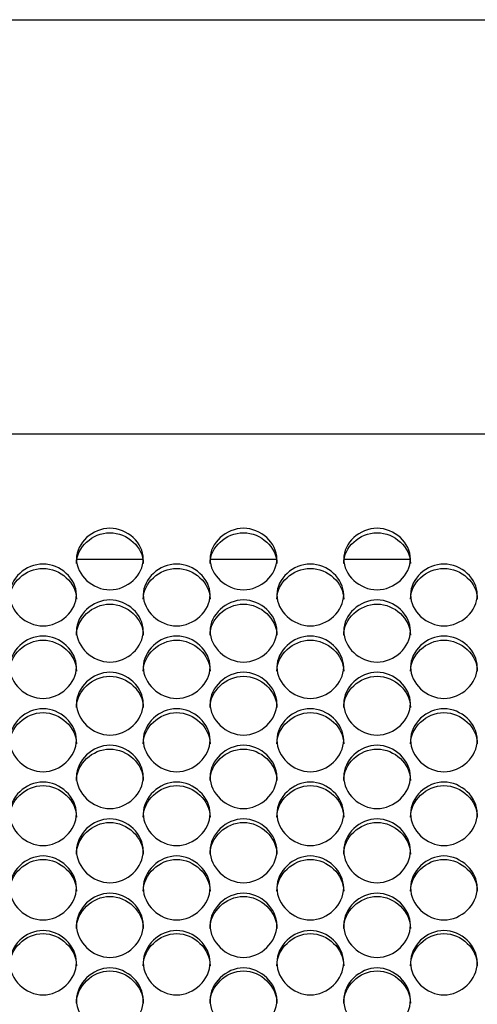
# Model space of a CAD drawing. Units: millimetres. Extents: x 54 to 231, y 48 to 193.
# Drawn here: x 126 to 128, y 97 to 101 of the extents above; entities that cross this region are included whole.
import ezdxf

# ---------------------------------------------------------------- set-up
doc = ezdxf.new("R2010")
doc.units = ezdxf.units.MM
for name, color, linetype in [('5312470', 7, 'Continuous'), ('6022470', 7, 'Continuous'), ('Default', 7, 'Continuous')]:
    doc.layers.add(name, color=color, linetype=linetype)

# ---------------------------------------------------------------- blocks, each defined once
blk = doc.blocks.new('SE3')
at = {"layer": '5312470', "color": 7, "linetype": 'Continuous'}
for p, q in [((140.3213, 98.9401), (114.2338, 98.9401)), ((126.5234, 98.4251), (126.7943, 98.4251)), ((127.0734, 98.4251), (127.3443, 98.4251)), ((127.6234, 98.4251), (127.8943, 98.4251))]:
    blk.add_line(p, q, dxfattribs=at)
for points, knots in [([(126.5213, 98.426), (126.5213, 98.4582), (126.5536, 98.5227), (126.6588, 98.5671), (126.7641, 98.5227), (126.8125, 98.426), (126.7641, 98.329), (126.6588, 98.2841), (126.5536, 98.329), (126.5213, 98.3937), (126.5213, 98.426)], [0, 0, 0, 0, 0.125086, 0.25, 0.374914, 0.5, 0.625086, 0.75, 0.874914, 1, 1, 1, 1]), ([(127.0713, 98.426), (127.0713, 98.4582), (127.1036, 98.5227), (127.2088, 98.5671), (127.3141, 98.5227), (127.3625, 98.426), (127.3141, 98.329), (127.2088, 98.2841), (127.1036, 98.329), (127.0713, 98.3937), (127.0713, 98.426)], [0, 0, 0, 0, 0.125086, 0.25, 0.374914, 0.5, 0.625086, 0.75, 0.874914, 1, 1, 1, 1]), ([(127.6213, 98.426), (127.6213, 98.4582), (127.6536, 98.5227), (127.7588, 98.5671), (127.8641, 98.5227), (127.9125, 98.426), (127.8641, 98.329), (127.7588, 98.2841), (127.6536, 98.329), (127.6213, 98.3937), (127.6213, 98.426)], [0, 0, 0, 0, 0.125086, 0.25, 0.374914, 0.5, 0.625086, 0.75, 0.874914, 1, 1, 1, 1]), ([(126.5213, 98.408), (126.5213, 98.4741), (126.5868, 98.534), (126.7308, 98.534), (126.7963, 98.4741), (126.7963, 98.408)], [0, 0, 0, 0, 0.25, 0.25, 0.5, 0.5, 0.5, 0.5]), ([(127.0713, 98.408), (127.0713, 98.4741), (127.1368, 98.534), (127.2808, 98.534), (127.3463, 98.4741), (127.3463, 98.408)], [0, 0, 0, 0, 0.25, 0.25, 0.5, 0.5, 0.5, 0.5]), ([(127.6213, 98.408), (127.6213, 98.4741), (127.6868, 98.534), (127.8308, 98.534), (127.8963, 98.4741), (127.8963, 98.408)], [0, 0, 0, 0, 0.25, 0.25, 0.5, 0.5, 0.5, 0.5]), ([(126.2463, 98.2782), (126.2463, 98.3107), (126.2786, 98.3754), (126.3838, 98.4201), (126.4891, 98.3754), (126.5375, 98.2783), (126.4891, 98.1808), (126.3838, 98.1356), (126.2786, 98.1808), (126.2463, 98.2458), (126.2463, 98.2782)], [0, 0, 0, 0, 0.125086, 0.25, 0.374914, 0.5, 0.625086, 0.75, 0.874914, 1, 1, 1, 1]), ([(126.2463, 98.2608), (126.2463, 98.3272), (126.3118, 98.3874), (126.4558, 98.3874), (126.5213, 98.3272), (126.5213, 98.2608)], [0, 0, 0, 0, 0.25, 0.25, 0.5, 0.5, 0.5, 0.5]), ([(126.7963, 98.2782), (126.7963, 98.3107), (126.8286, 98.3754), (126.9338, 98.4201), (127.0391, 98.3754), (127.0875, 98.2783), (127.0391, 98.1808), (126.9338, 98.1356), (126.8286, 98.1808), (126.7963, 98.2458), (126.7963, 98.2782)], [0, 0, 0, 0, 0.125086, 0.25, 0.374914, 0.5, 0.625086, 0.75, 0.874914, 1, 1, 1, 1]), ([(126.7963, 98.2608), (126.7963, 98.3272), (126.8618, 98.3874), (127.0058, 98.3874), (127.0713, 98.3272), (127.0713, 98.2608)], [0, 0, 0, 0, 0.25, 0.25, 0.5, 0.5, 0.5, 0.5]), ([(127.3463, 98.2782), (127.3463, 98.3107), (127.3786, 98.3754), (127.4838, 98.4201), (127.5891, 98.3754), (127.6375, 98.2783), (127.5891, 98.1808), (127.4838, 98.1356), (127.3786, 98.1808), (127.3463, 98.2458), (127.3463, 98.2782)], [0, 0, 0, 0, 0.125086, 0.25, 0.374914, 0.5, 0.625086, 0.75, 0.874914, 1, 1, 1, 1]), ([(127.3463, 98.2608), (127.3463, 98.3272), (127.4118, 98.3874), (127.5558, 98.3874), (127.6213, 98.3272), (127.6213, 98.2608)], [0, 0, 0, 0, 0.25, 0.25, 0.5, 0.5, 0.5, 0.5]), ([(127.8963, 98.2782), (127.8963, 98.3107), (127.9286, 98.3754), (128.0338, 98.4201), (128.1391, 98.3754), (128.1875, 98.2783), (128.1391, 98.1808), (128.0338, 98.1356), (127.9286, 98.1808), (127.8963, 98.2458), (127.8963, 98.2782)], [0, 0, 0, 0, 0.125086, 0.25, 0.374914, 0.5, 0.625086, 0.75, 0.874914, 1, 1, 1, 1]), ([(127.8963, 98.2608), (127.8963, 98.3272), (127.9618, 98.3874), (128.1058, 98.3874), (128.1713, 98.3272), (128.1713, 98.2608)], [0, 0, 0, 0, 0.25, 0.25, 0.5, 0.5, 0.5, 0.5]), ([(126.5213, 98.1297), (126.5213, 98.1624), (126.5536, 98.2274), (126.6588, 98.2723), (126.7641, 98.2274), (126.8125, 98.1298), (126.7641, 98.0318), (126.6588, 97.9865), (126.5536, 98.0318), (126.5213, 98.0971), (126.5213, 98.1297)], [0, 0, 0, 0, 0.125086, 0.25, 0.374914, 0.5, 0.625086, 0.75, 0.874914, 1, 1, 1, 1]), ([(127.0713, 98.1297), (127.0713, 98.1624), (127.1036, 98.2274), (127.2088, 98.2723), (127.3141, 98.2274), (127.3625, 98.1298), (127.3141, 98.0318), (127.2088, 97.9865), (127.1036, 98.0318), (127.0713, 98.0971), (127.0713, 98.1297)], [0, 0, 0, 0, 0.125086, 0.25, 0.374914, 0.5, 0.625086, 0.75, 0.874914, 1, 1, 1, 1]), ([(127.6213, 98.1297), (127.6213, 98.1624), (127.6536, 98.2274), (127.7588, 98.2723), (127.8641, 98.2274), (127.9125, 98.1298), (127.8641, 98.0318), (127.7588, 97.9865), (127.6536, 98.0318), (127.6213, 98.0971), (127.6213, 98.1297)], [0, 0, 0, 0, 0.125086, 0.25, 0.374914, 0.5, 0.625086, 0.75, 0.874914, 1, 1, 1, 1]), ([(126.5213, 98.1128), (126.5213, 98.1796), (126.5868, 98.24), (126.7308, 98.24), (126.7963, 98.1796), (126.7963, 98.1128)], [0, 0, 0, 0, 0.25, 0.25, 0.5, 0.5, 0.5, 0.5]), ([(127.0713, 98.1128), (127.0713, 98.1796), (127.1368, 98.24), (127.2808, 98.24), (127.3463, 98.1796), (127.3463, 98.1128)], [0, 0, 0, 0, 0.25, 0.25, 0.5, 0.5, 0.5, 0.5]), ([(127.6213, 98.1128), (127.6213, 98.1796), (127.6868, 98.24), (127.8308, 98.24), (127.8963, 98.1796), (127.8963, 98.1128)], [0, 0, 0, 0, 0.25, 0.25, 0.5, 0.5, 0.5, 0.5]), ([(126.2463, 97.9806), (126.2463, 98.0133), (126.2786, 98.0787), (126.3838, 98.1238), (126.4891, 98.0787), (126.5375, 97.9806), (126.4891, 97.8822), (126.3838, 97.8366), (126.2786, 97.8822), (126.2463, 97.9478), (126.2463, 97.9806)], [0, 0, 0, 0, 0.125086, 0.25, 0.374914, 0.5, 0.625086, 0.75, 0.874914, 1, 1, 1, 1]), ([(126.2463, 97.9641), (126.2463, 98.0312), (126.3118, 98.092), (126.4558, 98.092), (126.5213, 98.0312), (126.5213, 97.9641)], [0, 0, 0, 0, 0.25, 0.25, 0.5, 0.5, 0.5, 0.5]), ([(126.7963, 97.9806), (126.7963, 98.0133), (126.8286, 98.0787), (126.9338, 98.1238), (127.0391, 98.0787), (127.0875, 97.9806), (127.0391, 97.8822), (126.9338, 97.8366), (126.8286, 97.8822), (126.7963, 97.9478), (126.7963, 97.9806)], [0, 0, 0, 0, 0.125086, 0.25, 0.374914, 0.5, 0.625086, 0.75, 0.874914, 1, 1, 1, 1]), ([(126.7963, 97.9641), (126.7963, 98.0312), (126.8618, 98.092), (127.0058, 98.092), (127.0713, 98.0312), (127.0713, 97.9641)], [0, 0, 0, 0, 0.25, 0.25, 0.5, 0.5, 0.5, 0.5]), ([(127.3463, 97.9806), (127.3463, 98.0133), (127.3786, 98.0787), (127.4838, 98.1238), (127.5891, 98.0787), (127.6375, 97.9806), (127.5891, 97.8822), (127.4838, 97.8366), (127.3786, 97.8822), (127.3463, 97.9478), (127.3463, 97.9806)], [0, 0, 0, 0, 0.125086, 0.25, 0.374914, 0.5, 0.625086, 0.75, 0.874914, 1, 1, 1, 1]), ([(127.3463, 97.9641), (127.3463, 98.0312), (127.4118, 98.092), (127.5558, 98.092), (127.6213, 98.0312), (127.6213, 97.9641)], [0, 0, 0, 0, 0.25, 0.25, 0.5, 0.5, 0.5, 0.5]), ([(127.8963, 97.9806), (127.8963, 98.0133), (127.9286, 98.0787), (128.0338, 98.1238), (128.1391, 98.0787), (128.1875, 97.9806), (128.1391, 97.8822), (128.0338, 97.8366), (127.9286, 97.8822), (127.8963, 97.9478), (127.8963, 97.9806)], [0, 0, 0, 0, 0.125086, 0.25, 0.374914, 0.5, 0.625086, 0.75, 0.874914, 1, 1, 1, 1]), ([(127.8963, 97.9641), (127.8963, 98.0312), (127.9618, 98.092), (128.1058, 98.092), (128.1713, 98.0312), (128.1713, 97.9641)], [0, 0, 0, 0, 0.25, 0.25, 0.5, 0.5, 0.5, 0.5]), ([(126.5213, 97.8307), (126.5213, 97.8636), (126.5536, 97.9293), (126.6588, 97.9746), (126.7641, 97.9293), (126.8125, 97.8308), (126.7641, 97.7319), (126.6588, 97.6861), (126.5536, 97.7319), (126.5213, 97.7978), (126.5213, 97.8307)], [0, 0, 0, 0, 0.125086, 0.25, 0.374914, 0.5, 0.625086, 0.75, 0.874914, 1, 1, 1, 1]), ([(126.5213, 97.8148), (126.5213, 97.8821), (126.5868, 97.9432), (126.7308, 97.9432), (126.7963, 97.8821), (126.7963, 97.8148)], [0, 0, 0, 0, 0.25, 0.25, 0.5, 0.5, 0.5, 0.5]), ([(127.0713, 97.8307), (127.0713, 97.8636), (127.1036, 97.9293), (127.2088, 97.9746), (127.3141, 97.9293), (127.3625, 97.8308), (127.3141, 97.7319), (127.2088, 97.6861), (127.1036, 97.7319), (127.0713, 97.7978), (127.0713, 97.8307)], [0, 0, 0, 0, 0.125086, 0.25, 0.374914, 0.5, 0.625086, 0.75, 0.874914, 1, 1, 1, 1]), ([(127.0713, 97.8148), (127.0713, 97.8821), (127.1368, 97.9432), (127.2808, 97.9432), (127.3463, 97.8821), (127.3463, 97.8148)], [0, 0, 0, 0, 0.25, 0.25, 0.5, 0.5, 0.5, 0.5]), ([(127.6213, 97.8307), (127.6213, 97.8636), (127.6536, 97.9293), (127.7588, 97.9746), (127.8641, 97.9293), (127.9125, 97.8308), (127.8641, 97.7319), (127.7588, 97.6861), (127.6536, 97.7319), (127.6213, 97.7978), (127.6213, 97.8307)], [0, 0, 0, 0, 0.125086, 0.25, 0.374914, 0.5, 0.625086, 0.75, 0.874914, 1, 1, 1, 1]), ([(127.6213, 97.8148), (127.6213, 97.8821), (127.6868, 97.9432), (127.8308, 97.9432), (127.8963, 97.8821), (127.8963, 97.8148)], [0, 0, 0, 0, 0.25, 0.25, 0.5, 0.5, 0.5, 0.5]), ([(126.2463, 97.6802), (126.2463, 97.7132), (126.2786, 97.7792), (126.3838, 97.8247), (126.4891, 97.7792), (126.5375, 97.6802), (126.4891, 97.5809), (126.3838, 97.535), (126.2786, 97.5809), (126.2463, 97.6471), (126.2463, 97.6802)], [0, 0, 0, 0, 0.125086, 0.25, 0.374914, 0.5, 0.625086, 0.75, 0.874914, 1, 1, 1, 1]), ([(126.7963, 97.6802), (126.7963, 97.7132), (126.8286, 97.7792), (126.9338, 97.8247), (127.0391, 97.7792), (127.0875, 97.6802), (127.0391, 97.5809), (126.9338, 97.535), (126.8286, 97.5809), (126.7963, 97.6471), (126.7963, 97.6802)], [0, 0, 0, 0, 0.125086, 0.25, 0.374914, 0.5, 0.625086, 0.75, 0.874914, 1, 1, 1, 1]), ([(127.3463, 97.6802), (127.3463, 97.7132), (127.3786, 97.7792), (127.4838, 97.8247), (127.5891, 97.7792), (127.6375, 97.6802), (127.5891, 97.5809), (127.4838, 97.535), (127.3786, 97.5809), (127.3463, 97.6471), (127.3463, 97.6802)], [0, 0, 0, 0, 0.125086, 0.25, 0.374914, 0.5, 0.625086, 0.75, 0.874914, 1, 1, 1, 1]), ([(127.8963, 97.6802), (127.8963, 97.7132), (127.9286, 97.7792), (128.0338, 97.8247), (128.1391, 97.7792), (128.1875, 97.6802), (128.1391, 97.5809), (128.0338, 97.535), (127.9286, 97.5809), (127.8963, 97.6471), (127.8963, 97.6802)], [0, 0, 0, 0, 0.125086, 0.25, 0.374914, 0.5, 0.625086, 0.75, 0.874914, 1, 1, 1, 1]), ([(126.2463, 97.6648), (126.2463, 97.7324), (126.3118, 97.7937), (126.4558, 97.7937), (126.5213, 97.7324), (126.5213, 97.6648)], [0, 0, 0, 0, 0.25, 0.25, 0.5, 0.5, 0.5, 0.5]), ([(126.7963, 97.6648), (126.7963, 97.7324), (126.8618, 97.7937), (127.0058, 97.7937), (127.0713, 97.7324), (127.0713, 97.6648)], [0, 0, 0, 0, 0.25, 0.25, 0.5, 0.5, 0.5, 0.5]), ([(127.3463, 97.6648), (127.3463, 97.7324), (127.4118, 97.7937), (127.5558, 97.7937), (127.6213, 97.7324), (127.6213, 97.6648)], [0, 0, 0, 0, 0.25, 0.25, 0.5, 0.5, 0.5, 0.5]), ([(127.8963, 97.6648), (127.8963, 97.7324), (127.9618, 97.7937), (128.1058, 97.7937), (128.1713, 97.7324), (128.1713, 97.6648)], [0, 0, 0, 0, 0.25, 0.25, 0.5, 0.5, 0.5, 0.5]), ([(126.5213, 97.529), (126.5213, 97.5622), (126.5536, 97.6284), (126.6588, 97.6742), (126.7641, 97.6284), (126.8125, 97.529), (126.7641, 97.4293), (126.6588, 97.3832), (126.5536, 97.4293), (126.5213, 97.4958), (126.5213, 97.529)], [0, 0, 0, 0, 0.125086, 0.25, 0.374914, 0.5, 0.625086, 0.75, 0.874914, 1, 1, 1, 1]), ([(126.5213, 97.5141), (126.5213, 97.582), (126.5868, 97.6436), (126.7308, 97.6436), (126.7963, 97.582), (126.7963, 97.5141)], [0, 0, 0, 0, 0.25, 0.25, 0.5, 0.5, 0.5, 0.5]), ([(127.0713, 97.529), (127.0713, 97.5622), (127.1036, 97.6284), (127.2088, 97.6742), (127.3141, 97.6284), (127.3625, 97.529), (127.3141, 97.4293), (127.2088, 97.3832), (127.1036, 97.4293), (127.0713, 97.4958), (127.0713, 97.529)], [0, 0, 0, 0, 0.125086, 0.25, 0.374914, 0.5, 0.625086, 0.75, 0.874914, 1, 1, 1, 1]), ([(127.0713, 97.5141), (127.0713, 97.582), (127.1368, 97.6436), (127.2808, 97.6436), (127.3463, 97.582), (127.3463, 97.5141)], [0, 0, 0, 0, 0.25, 0.25, 0.5, 0.5, 0.5, 0.5]), ([(127.6213, 97.529), (127.6213, 97.5622), (127.6536, 97.6284), (127.7588, 97.6742), (127.8641, 97.6284), (127.9125, 97.529), (127.8641, 97.4293), (127.7588, 97.3832), (127.6536, 97.4293), (127.6213, 97.4958), (127.6213, 97.529)], [0, 0, 0, 0, 0.125086, 0.25, 0.374914, 0.5, 0.625086, 0.75, 0.874914, 1, 1, 1, 1]), ([(127.6213, 97.5141), (127.6213, 97.582), (127.6868, 97.6436), (127.8308, 97.6436), (127.8963, 97.582), (127.8963, 97.5141)], [0, 0, 0, 0, 0.25, 0.25, 0.5, 0.5, 0.5, 0.5]), ([(126.2463, 97.3772), (126.2463, 97.4105), (126.2786, 97.477), (126.3838, 97.523), (126.4891, 97.477), (126.5375, 97.3772), (126.4891, 97.2771), (126.3838, 97.2308), (126.2786, 97.2771), (126.2463, 97.3438), (126.2463, 97.3772)], [0, 0, 0, 0, 0.125086, 0.25, 0.374914, 0.5, 0.625086, 0.75, 0.874914, 1, 1, 1, 1]), ([(126.2463, 97.3628), (126.2463, 97.431), (126.3118, 97.4929), (126.4558, 97.4929), (126.5213, 97.431), (126.5213, 97.3628)], [0, 0, 0, 0, 0.25, 0.25, 0.5, 0.5, 0.5, 0.5]), ([(126.7963, 97.3772), (126.7963, 97.4105), (126.8286, 97.477), (126.9338, 97.523), (127.0391, 97.477), (127.0875, 97.3772), (127.0391, 97.2771), (126.9338, 97.2308), (126.8286, 97.2771), (126.7963, 97.3438), (126.7963, 97.3772)], [0, 0, 0, 0, 0.125086, 0.25, 0.374914, 0.5, 0.625086, 0.75, 0.874914, 1, 1, 1, 1]), ([(126.7963, 97.3628), (126.7963, 97.431), (126.8618, 97.4929), (127.0058, 97.4929), (127.0713, 97.431), (127.0713, 97.3628)], [0, 0, 0, 0, 0.25, 0.25, 0.5, 0.5, 0.5, 0.5]), ([(127.3463, 97.3772), (127.3463, 97.4105), (127.3786, 97.477), (127.4838, 97.523), (127.5891, 97.477), (127.6375, 97.3772), (127.5891, 97.2771), (127.4838, 97.2308), (127.3786, 97.2771), (127.3463, 97.3438), (127.3463, 97.3772)], [0, 0, 0, 0, 0.125086, 0.25, 0.374914, 0.5, 0.625086, 0.75, 0.874914, 1, 1, 1, 1]), ([(127.3463, 97.3628), (127.3463, 97.431), (127.4118, 97.4929), (127.5558, 97.4929), (127.6213, 97.431), (127.6213, 97.3628)], [0, 0, 0, 0, 0.25, 0.25, 0.5, 0.5, 0.5, 0.5]), ([(127.8963, 97.3772), (127.8963, 97.4105), (127.9286, 97.477), (128.0338, 97.523), (128.1391, 97.477), (128.1875, 97.3772), (128.1391, 97.2771), (128.0338, 97.2308), (127.9286, 97.2771), (127.8963, 97.3438), (127.8963, 97.3772)], [0, 0, 0, 0, 0.125086, 0.25, 0.374914, 0.5, 0.625086, 0.75, 0.874914, 1, 1, 1, 1]), ([(127.8963, 97.3628), (127.8963, 97.431), (127.9618, 97.4929), (128.1058, 97.4929), (128.1713, 97.431), (128.1713, 97.3628)], [0, 0, 0, 0, 0.25, 0.25, 0.5, 0.5, 0.5, 0.5]), ([(126.5213, 97.2248), (126.5213, 97.2582), (126.5536, 97.325), (126.6588, 97.3711), (126.7641, 97.325), (126.8125, 97.2248), (126.7641, 97.1243), (126.6588, 97.0778), (126.5536, 97.1243), (126.5213, 97.1913), (126.5213, 97.2248)], [0, 0, 0, 0, 0.125086, 0.25, 0.374914, 0.5, 0.625086, 0.75, 0.874914, 1, 1, 1, 1]), ([(126.5213, 97.2109), (126.5213, 97.2794), (126.5868, 97.3415), (126.7308, 97.3415), (126.7963, 97.2794), (126.7963, 97.2109)], [0, 0, 0, 0, 0.25, 0.25, 0.5, 0.5, 0.5, 0.5]), ([(127.0713, 97.2248), (127.0713, 97.2582), (127.1036, 97.325), (127.2088, 97.3711), (127.3141, 97.325), (127.3625, 97.2248), (127.3141, 97.1243), (127.2088, 97.0778), (127.1036, 97.1243), (127.0713, 97.1913), (127.0713, 97.2248)], [0, 0, 0, 0, 0.125086, 0.25, 0.374914, 0.5, 0.625086, 0.75, 0.874914, 1, 1, 1, 1]), ([(127.0713, 97.2109), (127.0713, 97.2794), (127.1368, 97.3415), (127.2808, 97.3415), (127.3463, 97.2794), (127.3463, 97.2109)], [0, 0, 0, 0, 0.25, 0.25, 0.5, 0.5, 0.5, 0.5]), ([(127.6213, 97.2248), (127.6213, 97.2582), (127.6536, 97.325), (127.7588, 97.3711), (127.8641, 97.325), (127.9125, 97.2248), (127.8641, 97.1243), (127.7588, 97.0778), (127.6536, 97.1243), (127.6213, 97.1913), (127.6213, 97.2248)], [0, 0, 0, 0, 0.125086, 0.25, 0.374914, 0.5, 0.625086, 0.75, 0.874914, 1, 1, 1, 1]), ([(127.6213, 97.2109), (127.6213, 97.2794), (127.6868, 97.3415), (127.8308, 97.3415), (127.8963, 97.2794), (127.8963, 97.2109)], [0, 0, 0, 0, 0.25, 0.25, 0.5, 0.5, 0.5, 0.5]), ([(126.2463, 97.0718), (126.2463, 97.1054), (126.2786, 97.1724), (126.3838, 97.2187), (126.4891, 97.1724), (126.5375, 97.0718), (126.4891, 96.971), (126.3838, 96.9243), (126.2786, 96.971), (126.2463, 97.0382), (126.2463, 97.0718)], [0, 0, 0, 0, 0.125086, 0.25, 0.374914, 0.5, 0.625086, 0.75, 0.874914, 1, 1, 1, 1]), ([(126.7963, 97.0718), (126.7963, 97.1054), (126.8286, 97.1724), (126.9338, 97.2187), (127.0391, 97.1724), (127.0875, 97.0718), (127.0391, 96.971), (126.9338, 96.9243), (126.8286, 96.971), (126.7963, 97.0382), (126.7963, 97.0718)], [0, 0, 0, 0, 0.125086, 0.25, 0.374914, 0.5, 0.625086, 0.75, 0.874914, 1, 1, 1, 1]), ([(127.3463, 97.0718), (127.3463, 97.1054), (127.3786, 97.1724), (127.4838, 97.2187), (127.5891, 97.1724), (127.6375, 97.0718), (127.5891, 96.971), (127.4838, 96.9243), (127.3786, 96.971), (127.3463, 97.0382), (127.3463, 97.0718)], [0, 0, 0, 0, 0.125086, 0.25, 0.374914, 0.5, 0.625086, 0.75, 0.874914, 1, 1, 1, 1]), ([(127.8963, 97.0718), (127.8963, 97.1054), (127.9286, 97.1724), (128.0338, 97.2187), (128.1391, 97.1724), (128.1875, 97.0718), (128.1391, 96.971), (128.0338, 96.9243), (127.9286, 96.971), (127.8963, 97.0382), (127.8963, 97.0718)], [0, 0, 0, 0, 0.125086, 0.25, 0.374914, 0.5, 0.625086, 0.75, 0.874914, 1, 1, 1, 1]), ([(126.2463, 97.0584), (126.2463, 97.1272), (126.3118, 97.1895), (126.4558, 97.1895), (126.5213, 97.1272), (126.5213, 97.0584)], [0, 0, 0, 0, 0.25, 0.25, 0.5, 0.5, 0.5, 0.5]), ([(126.7963, 97.0584), (126.7963, 97.1272), (126.8618, 97.1895), (127.0058, 97.1895), (127.0713, 97.1272), (127.0713, 97.0584)], [0, 0, 0, 0, 0.25, 0.25, 0.5, 0.5, 0.5, 0.5]), ([(127.3463, 97.0584), (127.3463, 97.1272), (127.4118, 97.1895), (127.5558, 97.1895), (127.6213, 97.1272), (127.6213, 97.0584)], [0, 0, 0, 0, 0.25, 0.25, 0.5, 0.5, 0.5, 0.5]), ([(127.8963, 97.0584), (127.8963, 97.1272), (127.9618, 97.1895), (128.1058, 97.1895), (128.1713, 97.1272), (128.1713, 97.0584)], [0, 0, 0, 0, 0.25, 0.25, 0.5, 0.5, 0.5, 0.5]), ([(126.5213, 96.9182), (126.5213, 96.9519), (126.5536, 97.0192), (126.6588, 97.0657), (126.7641, 97.0192), (126.8125, 96.9183), (126.7641, 96.817), (126.6588, 96.7702), (126.5536, 96.817), (126.5213, 96.8845), (126.5213, 96.9182)], [0, 0, 0, 0, 0.125086, 0.25, 0.374914, 0.5, 0.625086, 0.75, 0.874914, 1, 1, 1, 1]), ([(126.5213, 96.9054), (126.5213, 96.9744), (126.5868, 97.0369), (126.7308, 97.0369), (126.7963, 96.9744), (126.7963, 96.9054)], [0, 0, 0, 0, 0.25, 0.25, 0.5, 0.5, 0.5, 0.5]), ([(127.0713, 96.9182), (127.0713, 96.9519), (127.1036, 97.0192), (127.2088, 97.0657), (127.3141, 97.0192), (127.3625, 96.9183), (127.3141, 96.817), (127.2088, 96.7702), (127.1036, 96.817), (127.0713, 96.8845), (127.0713, 96.9182)], [0, 0, 0, 0, 0.125086, 0.25, 0.374914, 0.5, 0.625086, 0.75, 0.874914, 1, 1, 1, 1]), ([(127.0713, 96.9054), (127.0713, 96.9744), (127.1368, 97.0369), (127.2808, 97.0369), (127.3463, 96.9744), (127.3463, 96.9054)], [0, 0, 0, 0, 0.25, 0.25, 0.5, 0.5, 0.5, 0.5]), ([(127.6213, 96.9182), (127.6213, 96.9519), (127.6536, 97.0192), (127.7588, 97.0657), (127.8641, 97.0192), (127.9125, 96.9183), (127.8641, 96.817), (127.7588, 96.7702), (127.6536, 96.817), (127.6213, 96.8845), (127.6213, 96.9182)], [0, 0, 0, 0, 0.125086, 0.25, 0.374914, 0.5, 0.625086, 0.75, 0.874914, 1, 1, 1, 1]), ([(127.6213, 96.9054), (127.6213, 96.9744), (127.6868, 97.0369), (127.8308, 97.0369), (127.8963, 96.9744), (127.8963, 96.9054)], [0, 0, 0, 0, 0.25, 0.25, 0.5, 0.5, 0.5, 0.5]), ([(126.2463, 96.7641), (126.2463, 96.798), (126.2786, 96.8655), (126.3838, 96.9121), (126.4891, 96.8655), (126.5375, 96.7642), (126.4891, 96.6626), (126.3838, 96.6157), (126.2786, 96.6626), (126.2463, 96.7303), (126.2463, 96.7641)], [0, 0, 0, 0, 0.125086, 0.25, 0.374914, 0.5, 0.625086, 0.75, 0.874914, 1, 1, 1, 1]), ([(126.2463, 96.7518), (126.2463, 96.821), (126.3118, 96.8838), (126.4558, 96.8838), (126.5213, 96.821), (126.5213, 96.7518)], [0, 0, 0, 0, 0.25, 0.25, 0.5, 0.5, 0.5, 0.5]), ([(126.7963, 96.7641), (126.7963, 96.798), (126.8286, 96.8655), (126.9338, 96.9121), (127.0391, 96.8655), (127.0875, 96.7642), (127.0391, 96.6626), (126.9338, 96.6157), (126.8286, 96.6626), (126.7963, 96.7303), (126.7963, 96.7641)], [0, 0, 0, 0, 0.125086, 0.25, 0.374914, 0.5, 0.625086, 0.75, 0.874914, 1, 1, 1, 1]), ([(126.7963, 96.7518), (126.7963, 96.821), (126.8618, 96.8838), (127.0058, 96.8838), (127.0713, 96.821), (127.0713, 96.7518)], [0, 0, 0, 0, 0.25, 0.25, 0.5, 0.5, 0.5, 0.5]), ([(127.3463, 96.7641), (127.3463, 96.798), (127.3786, 96.8655), (127.4838, 96.9121), (127.5891, 96.8655), (127.6375, 96.7642), (127.5891, 96.6626), (127.4838, 96.6157), (127.3786, 96.6626), (127.3463, 96.7303), (127.3463, 96.7641)], [0, 0, 0, 0, 0.125086, 0.25, 0.374914, 0.5, 0.625086, 0.75, 0.874914, 1, 1, 1, 1]), ([(127.3463, 96.7518), (127.3463, 96.821), (127.4118, 96.8838), (127.5558, 96.8838), (127.6213, 96.821), (127.6213, 96.7518)], [0, 0, 0, 0, 0.25, 0.25, 0.5, 0.5, 0.5, 0.5]), ([(127.8963, 96.7641), (127.8963, 96.798), (127.9286, 96.8655), (128.0338, 96.9121), (128.1391, 96.8655), (128.1875, 96.7642), (128.1391, 96.6626), (128.0338, 96.6157), (127.9286, 96.6626), (127.8963, 96.7303), (127.8963, 96.7641)], [0, 0, 0, 0, 0.125086, 0.25, 0.374914, 0.5, 0.625086, 0.75, 0.874914, 1, 1, 1, 1]), ([(127.8963, 96.7518), (127.8963, 96.821), (127.9618, 96.8838), (128.1058, 96.8838), (128.1713, 96.821), (128.1713, 96.7518)], [0, 0, 0, 0, 0.25, 0.25, 0.5, 0.5, 0.5, 0.5]), ([(126.5213, 96.6095), (126.5213, 96.6435), (126.5536, 96.7112), (126.6588, 96.758), (126.7641, 96.7112), (126.8125, 96.6096), (126.7641, 96.5077), (126.6588, 96.4606), (126.5536, 96.5077), (126.5213, 96.5756), (126.5213, 96.6095)], [0, 0, 0, 0, 0.125086, 0.25, 0.374914, 0.5, 0.625086, 0.75, 0.874914, 1, 1, 1, 1]), ([(126.5213, 96.5977), (126.5213, 96.6672), (126.5868, 96.7302), (126.7308, 96.7302), (126.7963, 96.6672), (126.7963, 96.5977)], [0, 0, 0, 0, 0.25, 0.25, 0.5, 0.5, 0.5, 0.5]), ([(127.0713, 96.6095), (127.0713, 96.6435), (127.1036, 96.7112), (127.2088, 96.758), (127.3141, 96.7112), (127.3625, 96.6096), (127.3141, 96.5077), (127.2088, 96.4606), (127.1036, 96.5077), (127.0713, 96.5756), (127.0713, 96.6095)], [0, 0, 0, 0, 0.125086, 0.25, 0.374914, 0.5, 0.625086, 0.75, 0.874914, 1, 1, 1, 1]), ([(127.0713, 96.5977), (127.0713, 96.6672), (127.1368, 96.7302), (127.2808, 96.7302), (127.3463, 96.6672), (127.3463, 96.5977)], [0, 0, 0, 0, 0.25, 0.25, 0.5, 0.5, 0.5, 0.5]), ([(127.6213, 96.6095), (127.6213, 96.6435), (127.6536, 96.7112), (127.7588, 96.758), (127.8641, 96.7112), (127.9125, 96.6096), (127.8641, 96.5077), (127.7588, 96.4606), (127.6536, 96.5077), (127.6213, 96.5756), (127.6213, 96.6095)], [0, 0, 0, 0, 0.125086, 0.25, 0.374914, 0.5, 0.625086, 0.75, 0.874914, 1, 1, 1, 1]), ([(127.6213, 96.5977), (127.6213, 96.6672), (127.6868, 96.7302), (127.8308, 96.7302), (127.8963, 96.6672), (127.8963, 96.5977)], [0, 0, 0, 0, 0.25, 0.25, 0.5, 0.5, 0.5, 0.5])]:
    blk.add_open_spline(points, degree=3, knots=knots, dxfattribs=at)
at = {"layer": '6022470', "color": 7, "linetype": 'Continuous'}
blk.add_line((114.2338, 100.646), (166.4338, 100.646), dxfattribs=at)

msp = doc.modelspace()

# ---------------------------------------------------------------- block references
at = {"layer": 'Default'}
msp.add_blockref('SE3', (0, 0), dxfattribs=at)

doc.saveas('drawing.dxf')
